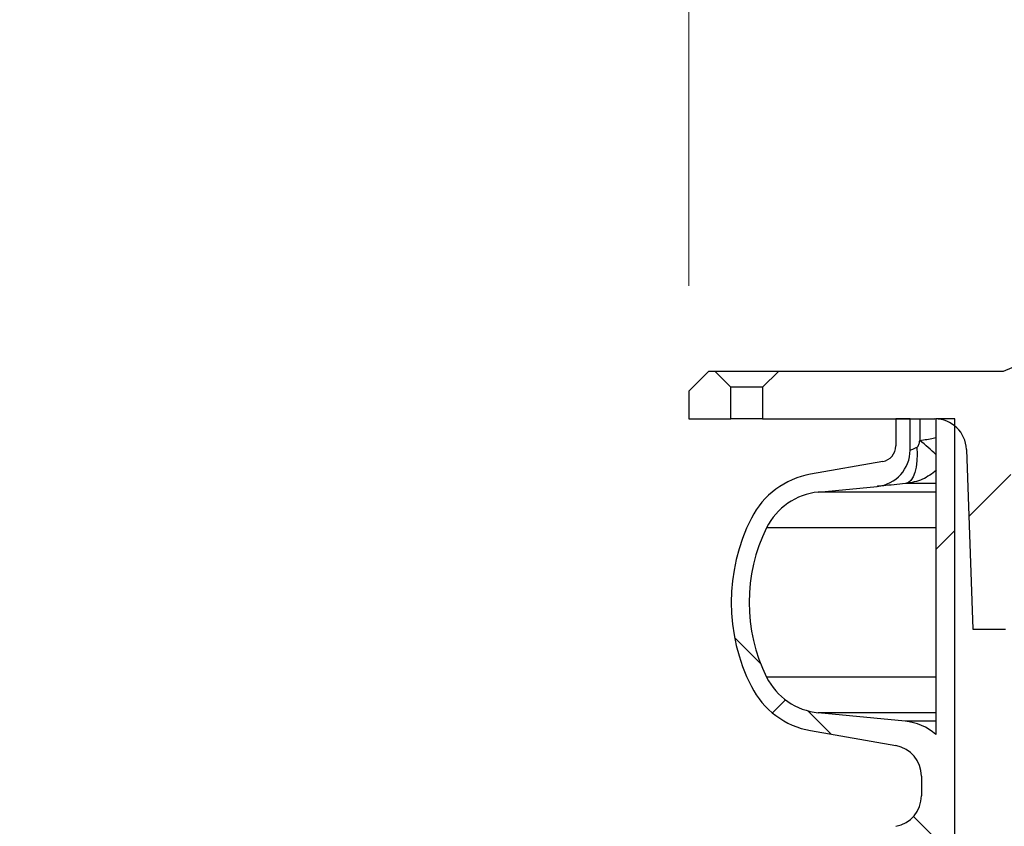
# Model space of a CAD drawing. Units: millimetres. Extents: x 15 to 205, y 5 to 292.
# Drawn here: x 123 to 132, y 255 to 262 of the extents above; entities that cross this region are included whole.
import ezdxf

# ---------------------------------------------------------------- set-up
doc = ezdxf.new("R2010")
doc.units = ezdxf.units.MM
doc.styles.add('SLDTEXTSTYLE0', font='TXT', dxfattribs={"width": 0.75})
doc.dimstyles.new('SLDDIMSTYLE2', dxfattribs={"dimtxt": 3.5, "dimasz": 3.302, "dimexe": 0, "dimexo": 0.0625, "dimgap": 0.875, "dimtad": 1, "dimdec": 0, "dimlfac": 20, "dimrnd": 1e-09, "dimzin": 12, "dimdsep": 46, "dimtxsty": 'SLDTEXTSTYLE0', "dimsah": 1, "dimcen": 0.09, "dimadec": 0, "dimazin": 3, "dimtfac": 1, "dimtdec": 0, "dimtmove": 0, "dimatfit": 0, "dimfxl": 0, "dimfrac": 2, "dimtolj": 1, "dimtzin": 12, "dimarcsym": 0})
pattern_1 = [(45, (0, 0), (-2.245064030267288, 2.245064030267288), [])]

# ---------------------------------------------------------------- blocks, each defined once
blk = doc.blocks.new('_D_2')
at = {"color": 7, "linetype": 'Continuous', "lineweight": 0}
for p, q in [((129.2442874224476, 259.8150734303004), (129.2442874224476, 266.2516667437479)), ((163.9942874224476, 262.3173449892426), (163.9942874224476, 266.2516667437479)), ((129.2442874224476, 265.2516667437479), (122.8942874224476, 265.2516667437479)), ((129.2442874224476, 265.2516667437479), (163.9942874224476, 265.2516667437479)), ((163.9942874224476, 265.2516667437479), (170.3442874224476, 265.2516667437479)), ((163.9942874224476, 259.8150734303004), (163.9942874224476, 260.7933449892426))]:
    blk.add_line(p, q, dxfattribs=at)
at = {"color": 7, "linetype": 'Continuous', "lineweight": 18}
for points in [[(129.2442874224476, 265.2516667437479), (125.9422874224476, 265.7596667437479), (125.9422874224476, 264.7436667437479)], [(163.9942874224476, 265.2516667437479), (167.2962874224476, 264.7436667437479), (167.2962874224476, 265.7596667437479)]]:
    blk.add_solid(points, dxfattribs=at)
at = {"color": 7, "linetype": 'Continuous', "lineweight": 18, "char_height": 3.5, "attachment_point": 1, "style": 'SLDTEXTSTYLE0'}
for s, insert in [('%%c', (140.0521515837303, 269.7634038329498)), ('695', (145.3305889821044, 269.8168760096096))]:
    blk.add_mtext(s, dxfattribs=dict(at, insert=insert))

msp = doc.modelspace()

# ---------------------------------------------------------------- hatches: boundary and pattern name
at = {"linetype": 'Continuous', "lineweight": 18}
h = msp.add_hatch(dxfattribs=at)
h.set_pattern_fill('ANSI31', style=0)
h.set_pattern_definition(pattern_1)
edge = h.paths.add_edge_path(flags=0)
edge.add_line((132.9777338877069, 258.8309634756931), (132.9777338877069, 259.3198256455255))
edge.add_line((132.9777338877069, 259.3198256455255), (132.2277338877069, 259.0014695333683))
edge.add_line((132.2277338877069, 259.0014695333683), (130.0942874224476, 259.0014695333683))
edge.add_line((130.0942874224476, 259.0014695333683), (129.9442874224476, 258.8514695333683))
edge.add_line((129.9442874224476, 258.8514695333683), (129.9442874224476, 258.5514695333683))
edge.add_line((129.9442874224476, 258.5514695333683), (131.5795807900055, 258.5514695333683))
edge.add_arc((131.5795807900055, 258.2514695333683), 0.3000000000000005, 1.9999999999984084, 89.9999999999992, ccw=False)
edge.add_line((131.8793980381112, 258.2619393823791), (131.9389936275298, 256.5553449892426))
edge.add_line((131.9389936275298, 256.5553449892426), (132.2495812173653, 256.5553449892426))
edge.add_line((132.2495812173653, 256.5553449892426), (132.3126173930077, 258.360464880923))
edge.add_arc((132.6124346411134, 258.3499950319123), 0.3000000000000006, 113.00000000000031, 177.9999999999997, ccw=False)
edge.add_line((132.4952153025666, 258.626146487948), (132.9777338877069, 258.8309634756931))
h = msp.add_hatch(dxfattribs=at)
h.set_pattern_fill('ANSI31', style=0)
h.set_pattern_definition(pattern_1)
h.paths.add_polyline_path([(129.4306835255155, 259.0014695333683), (129.2442874224476, 258.8150734303004), (129.2442874224476, 258.5514695333683), (129.6442874224476, 258.5514695333683), (129.6442874224476, 258.8514695333683), (129.4942874224476, 259.0014695333683)], flags=0)
h = msp.add_hatch(dxfattribs=at)
h.set_pattern_fill('ANSI37', angle=2.8e-322, style=0)
h.set_pattern_definition([(45, (0, 0), (-2.245064030267288, 2.245064030267288), []), (135, (0, 0), (-2.245064030267288, -2.245064030267288), [])])
edge = h.paths.add_edge_path(flags=0)
edge.add_arc((130.5370695697917, 211.981585632491), 0.7839999999999986, 100.0000000000034, 153.0685219318233)
edge.add_arc((131.4107874224476, 211.5377195333683), 1.763999999999999, 153.0685219318219, 206.9314780681797)
edge.add_arc((130.5370695697917, 211.0938534342457), 0.7839999999999986, 206.9314780681794, 259.9999999999998)
edge.add_line((130.4009293985008, 210.3217641558841), (131.0848346490976, 210.2011732079557))
edge.add_arc((131.0587874224476, 210.0534520450039), 0.15, -7.958078640513122e-13, 80.00000000000023, ccw=False)
edge.add_line((131.2087874224476, 210.0534520450039), (131.2087874224476, 209.5394870217328))
edge.add_arc((131.0587874224476, 209.5394870217328), 0.15, 279.999999999999, 360, ccw=False)
edge.add_line((131.0848346490976, 209.3917658587809), (130.4009293985008, 209.2711749108525))
edge.add_arc((130.5370695697917, 208.499085632491), 0.7839999999999986, 100.0000000000034, 153.0685219318214)
edge.add_arc((131.4107874224476, 208.0552195333683), 1.763999999999999, 153.0685219318211, 206.9314780681797)
edge.add_arc((130.5370695697917, 207.6113534342457), 0.7839999999999986, 206.9314780681794, 259.9999999999995)
edge.add_line((130.4009293985008, 206.8392641558841), (131.2088399866817, 206.6968077211878))
edge.add_arc((131.1577874224476, 206.4072742418022), 0.2939999999999987, -7.958078640513122e-13, 79.99999999999733, ccw=False)
edge.add_line((131.4517874224476, 206.4072742418022), (131.4517874224476, 206.2206648249345))
edge.add_arc((131.1577874224476, 206.2206648249345), 0.2939999999999987, 280.0000000000009, 360, ccw=False)
edge.add_line((131.2088399866817, 205.9311313455489), (130.4009293985008, 205.7886749108525))
edge.add_arc((130.5370695697917, 205.0165856324909), 0.7839999999999986, 100.000000000001, 153.0685219318195)
edge.add_arc((131.4107874224476, 204.5727195333683), 1.763999999999999, 153.0685219318211, 206.9314780681797)
edge.add_arc((130.5370695697917, 204.1288534342457), 0.7839999999999986, 206.9314780681775, 259.9999999999995)
edge.add_line((130.4009293985008, 203.3567641558841), (131.0848346490976, 203.2361732079557))
edge.add_arc((131.0587874224476, 203.0884520450039), 0.15, -7.958078640513122e-13, 80.00000000000023, ccw=False)
edge.add_line((131.2087874224476, 203.0884520450039), (131.2087874224476, 202.5744870217328))
edge.add_arc((131.0587874224476, 202.5744870217328), 0.15, 280.00000000000085, 360, ccw=False)
edge.add_line((131.0848346490976, 202.426765858781), (130.4009293985008, 202.3061749108525))
edge.add_arc((130.5370695697917, 201.534085632491), 0.7839999999999986, 100.0000000000034, 153.0685219318214)
edge.add_arc((131.4107874224476, 201.0902195333683), 1.763999999999999, 153.0685219318211, 206.9314780681789)
edge.add_arc((130.5370695697917, 200.6463534342457), 0.7839999999999986, 206.9314780681775, 259.9999999999995)
edge.add_line((130.4009293985008, 199.8742641558841), (131.2088399866817, 199.7318077211878))
edge.add_arc((131.1577874224476, 199.4422742418022), 0.2939999999999987, -7.958078640513122e-13, 79.99999999999733, ccw=False)
edge.add_line((131.4517874224476, 199.4422742418022), (131.4517874224476, 199.2556648249345))
edge.add_arc((131.1577874224476, 199.2556648249345), 0.2939999999999987, 280.0000000000064, 360, ccw=False)
edge.add_line((131.2088399866817, 198.9661313455489), (130.4009293985008, 198.8236749108525))
edge.add_arc((130.5370695697917, 198.0515856324909), 0.7839999999999986, 100.000000000001, 153.0685219318195)
edge.add_arc((131.4107874224476, 197.6077195333683), 1.763999999999999, 153.0685219318211, 206.9314780681797)
edge.add_arc((130.5370695697917, 197.1638534342457), 0.7839999999999986, 206.9314780681794, 259.9999999999995)
edge.add_line((130.4009293985008, 196.3917641558841), (131.0848346490976, 196.2711732079557))
edge.add_arc((131.0587874224476, 196.1234520450039), 0.15, -6.821210263296962e-13, 80.00000000000222, ccw=False)
edge.add_line((131.2087874224476, 196.1234520450039), (131.2087874224476, 195.6094870217327))
edge.add_arc((131.0587874224476, 195.6094870217327), 0.15, 280.00000000000085, 360, ccw=False)
edge.add_line((131.0848346490976, 195.461765858781), (130.4009293985008, 195.3411749108525))
edge.add_arc((130.5370695697917, 194.569085632491), 0.7839999999999986, 100.0000000000034, 153.0685219318214)
edge.add_arc((131.4107874224476, 194.1252195333683), 1.763999999999999, 153.0685219318211, 206.9314780681789)
edge.add_arc((130.5370695697917, 193.6813534342457), 0.7839999999999986, 206.9314780681775, 259.9999999999995)
edge.add_line((130.4009293985008, 192.9092641558841), (131.2088399866817, 192.7668077211878))
edge.add_arc((131.1577874224476, 192.4772742418022), 0.2939999999999987, -7.958078640513122e-13, 79.99999999999642, ccw=False)
edge.add_line((131.4517874224476, 192.4772742418022), (131.4517874224476, 192.2906648249345))
edge.add_arc((131.1577874224476, 192.2906648249345), 0.2939999999999987, 280.0000000000064, 360, ccw=False)
edge.add_line((131.2088399866817, 192.0011313455489), (130.4009293985008, 191.8586749108525))
edge.add_arc((130.5370695697917, 191.086585632491), 0.7839999999999986, 100.0000000000013, 153.0685219318214)
edge.add_arc((131.4107874224476, 190.6427195333683), 1.763999999999999, 153.0685219318211, 206.9314780681797)
edge.add_arc((130.5370695697917, 190.1988534342457), 0.7839999999999986, 206.9314780681794, 259.9999999999995)
edge.add_line((130.4009293985008, 189.4267641558841), (131.0848346490976, 189.3061732079557))
edge.add_arc((131.0587874224476, 189.1584520450039), 0.15, -6.821210263296962e-13, 80.00000000000222, ccw=False)
edge.add_line((131.2087874224476, 189.1584520450039), (131.2087874224476, 188.6444870217327))
edge.add_arc((131.0587874224476, 188.6444870217327), 0.15, 280.00000000000085, 360, ccw=False)
edge.add_line((131.0848346490976, 188.4967658587809), (130.4009293985008, 188.3761749108525))
edge.add_arc((130.5370695697917, 187.6040856324909), 0.7839999999999986, 100.0000000000034, 153.0685219318214)
edge.add_arc((131.4107874224476, 187.1602195333683), 1.763999999999999, 153.0685219318219, 206.9314780681797)
edge.add_arc((130.5370695697917, 186.7163534342457), 0.7839999999999986, 206.9314780681775, 259.9999999999995)
edge.add_line((130.4009293985008, 185.9442641558841), (131.090243206447, 185.8227195333683))
edge.add_line((131.090243206447, 185.8227195333683), (131.7692874224476, 185.8227195333683))
edge.add_line((131.7692874224476, 185.8227195333683), (131.7692874224476, 258.5514695333683))
edge.add_line((131.7692874224476, 258.5514695333683), (131.5892874224476, 258.5514695333683))
edge.add_line((131.5892874224476, 258.5514695333683), (131.5892874224476, 255.5570767137585))
edge.add_arc((131.2457874224476, 255.1620324124454), 0.523500000000001, 48.99229926347232, 84.40000000000448)
edge.add_line((131.2968720704715, 255.6830339563359), (130.4728650800414, 255.7638285481543))
edge.add_arc((130.5327809804936, 256.3748981717431), 0.6140000000000019, 206.372516233582, 264.3999999999992, ccw=False)
edge.add_arc((131.4107874224476, 256.8102195333684), 1.594, 153.6274837664228, 206.3725162335801, ccw=False)
edge.add_arc((130.5327809804936, 257.2455408949936), 0.6140000000000019, 95.60000000000002, 153.6274837664219, ccw=False)
edge.add_line((130.4728650800414, 257.8566105185824), (131.0330023143144, 257.9115324545986))
edge.add_arc((130.9992874224476, 258.2553835212924), 0.3455, 275.600000000001, 360.0000000000008)
edge.add_line((131.3447874224476, 258.2553835212924), (131.3447874224476, 258.5514695333683))
edge.add_line((131.3447874224476, 258.5514695333683), (131.2087874224476, 258.5514695333683))
edge.add_line((131.2087874224476, 258.5514695333683), (131.2087874224476, 258.2944870217327))
edge.add_arc((131.0587874224476, 258.2944870217327), 0.15, 280.00000000000273, 360, ccw=False)
edge.add_line((131.0848346490976, 258.146765858781), (130.4009293985008, 258.0261749108525))
edge.add_arc((130.5370695697917, 257.254085632491), 0.7839999999999986, 100.0000000000017, 153.0685219318233)
edge.add_arc((131.4107874224476, 256.8102195333684), 1.763999999999999, 153.0685219318227, 206.9314780681797)
edge.add_arc((130.5370695697917, 256.3663534342457), 0.7839999999999986, 206.9314780681775, 259.9999999999991)
edge.add_line((130.4009293985008, 255.5942641558842), (131.2088399866817, 255.4518077211878))
edge.add_arc((131.1577874224476, 255.1622742418022), 0.2939999999999987, -6.821210263296962e-13, 79.9999999999983, ccw=False)
edge.add_line((131.4517874224476, 255.1622742418022), (131.4517874224476, 254.9756648249345))
edge.add_arc((131.1577874224476, 254.9756648249345), 0.2939999999999987, 280.0000000000009, 360, ccw=False)
edge.add_line((131.2088399866817, 254.6861313455489), (130.4009293985008, 254.5436749108525))
edge.add_arc((130.5370695697917, 253.771585632491), 0.7839999999999986, 100.0000000000017, 153.0685219318233)
edge.add_arc((131.4107874224476, 253.3277195333683), 1.763999999999999, 153.0685219318211, 206.9314780681789)
edge.add_arc((130.5370695697917, 252.8838534342457), 0.7839999999999986, 206.9314780681775, 259.9999999999991)
edge.add_line((130.4009293985008, 252.1117641558841), (131.0848346490976, 251.9911732079557))
edge.add_arc((131.0587874224476, 251.8434520450039), 0.15, -9.094947017729282e-13, 79.9999999999983, ccw=False)
edge.add_line((131.2087874224476, 251.8434520450039), (131.2087874224476, 251.3294870217327))
edge.add_arc((131.0587874224476, 251.3294870217327), 0.15, 280.00000000000085, 360, ccw=False)
edge.add_line((131.0848346490976, 251.1817658587809), (130.4009293985008, 251.0611749108525))
edge.add_arc((130.5370695697917, 250.289085632491), 0.7839999999999986, 100.0000000000017, 153.0685219318233)
edge.add_arc((131.4107874224476, 249.8452195333683), 1.763999999999999, 153.0685219318211, 206.9314780681797)
edge.add_arc((130.5370695697917, 249.4013534342457), 0.7839999999999986, 206.9314780681794, 259.9999999999995)
edge.add_line((130.4009293985008, 248.6292641558841), (131.2088399866817, 248.4868077211878))
edge.add_arc((131.1577874224476, 248.1972742418022), 0.2939999999999987, -6.821210263296962e-13, 79.9999999999983, ccw=False)
edge.add_line((131.4517874224476, 248.1972742418022), (131.4517874224476, 248.0106648249345))
edge.add_arc((131.1577874224476, 248.0106648249345), 0.2939999999999987, 280.0000000000009, 360, ccw=False)
edge.add_line((131.2088399866817, 247.7211313455489), (130.4009293985008, 247.5786749108525))
edge.add_arc((130.5370695697917, 246.806585632491), 0.7839999999999986, 100.0000000000013, 153.0685219318214)
edge.add_arc((131.4107874224476, 246.3627195333683), 1.763999999999999, 153.0685219318211, 206.9314780681797)
edge.add_arc((130.5370695697917, 245.9188534342457), 0.7839999999999986, 206.9314780681794, 259.9999999999995)
edge.add_line((130.4009293985008, 245.1467641558841), (131.0848346490976, 245.0261732079557))
edge.add_arc((131.0587874224476, 244.8784520450039), 0.15, -9.094947017729282e-13, 79.9999999999983, ccw=False)
edge.add_line((131.2087874224476, 244.8784520450039), (131.2087874224476, 244.3644870217327))
edge.add_arc((131.0587874224476, 244.3644870217327), 0.15, 280.00000000000085, 360, ccw=False)
edge.add_line((131.0848346490976, 244.2167658587809), (130.4009293985008, 244.0961749108525))
edge.add_arc((130.5370695697917, 243.324085632491), 0.7839999999999986, 100.0000000000017, 153.0685219318233)
edge.add_arc((131.4107874224476, 242.8802195333683), 1.763999999999999, 153.0685219318211, 206.9314780681789)
edge.add_arc((130.5370695697917, 242.4363534342457), 0.7839999999999986, 206.9314780681775, 259.9999999999971)
edge.add_line((130.4009293985008, 241.6642641558842), (131.2088399866817, 241.5218077211878))
edge.add_arc((131.1577874224476, 241.2322742418022), 0.2939999999999987, -6.821210263296962e-13, 79.9999999999983, ccw=False)
edge.add_line((131.4517874224476, 241.2322742418022), (131.4517874224476, 241.0456648249344))
edge.add_arc((131.1577874224476, 241.0456648249344), 0.2939999999999987, 280.0000000000009, 360, ccw=False)
edge.add_line((131.2088399866817, 240.7561313455489), (130.4009293985008, 240.6136749108525))
edge.add_arc((130.5370695697917, 239.841585632491), 0.7839999999999986, 100.0000000000013, 153.0685219318214)
edge.add_arc((131.4107874224476, 239.3977195333683), 1.763999999999999, 153.0685219318211, 206.9314780681797)
edge.add_arc((130.5370695697917, 238.9538534342457), 0.7839999999999986, 206.9314780681813, 259.9999999999995)
edge.add_line((130.4009293985008, 238.1817641558842), (131.0848346490976, 238.0611732079557))
edge.add_arc((131.0587874224476, 237.9134520450039), 0.15, -7.958078640513122e-13, 80.00000000000023, ccw=False)
edge.add_line((131.2087874224476, 237.9134520450039), (131.2087874224476, 237.3994870217327))
edge.add_arc((131.0587874224476, 237.3994870217327), 0.15, 280.00000000000085, 360, ccw=False)
edge.add_line((131.0848346490976, 237.2517658587809), (130.4009293985008, 237.1311749108525))
edge.add_arc((130.5370695697917, 236.359085632491), 0.7839999999999986, 100.0000000000037, 153.0685219318233)
edge.add_arc((131.4107874224476, 235.9152195333683), 1.763999999999999, 153.0685219318219, 206.9314780681797)
edge.add_arc((130.5370695697917, 235.4713534342457), 0.7839999999999986, 206.9314780681775, 259.9999999999971)
edge.add_line((130.4009293985008, 234.6992641558842), (131.2088399866817, 234.5568077211878))
edge.add_arc((131.1577874224476, 234.2672742418022), 0.2939999999999987, -6.821210263296962e-13, 79.9999999999983, ccw=False)
edge.add_line((131.4517874224476, 234.2672742418022), (131.4517874224476, 234.0806648249344))
edge.add_arc((131.1577874224476, 234.0806648249344), 0.2939999999999987, 280.0000000000009, 360, ccw=False)
edge.add_line((131.2088399866817, 233.7911313455488), (130.4009293985008, 233.6486749108525))
edge.add_arc((130.5370695697917, 232.876585632491), 0.7839999999999986, 100.0000000000017, 153.0685219318233)
edge.add_arc((131.4107874224476, 232.4327195333683), 1.763999999999999, 153.0685219318211, 206.9314780681797)
edge.add_arc((130.5370695697917, 231.9888534342457), 0.7839999999999986, 206.9314780681813, 259.9999999999995)
edge.add_line((130.4009293985008, 231.2167641558842), (131.0848346490976, 231.0961732079557))
edge.add_arc((131.0587874224476, 230.9484520450039), 0.15, -7.958078640513122e-13, 80.00000000000023, ccw=False)
edge.add_line((131.2087874224476, 230.9484520450039), (131.2087874224476, 230.4344870217327))
edge.add_arc((131.0587874224476, 230.4344870217327), 0.15, 280.00000000000085, 360, ccw=False)
edge.add_line((131.0848346490976, 230.2867658587809), (130.4009293985008, 230.1661749108525))
edge.add_arc((130.5370695697917, 229.394085632491), 0.7839999999999986, 100.0000000000037, 153.0685219318233)
edge.add_arc((131.4107874224476, 228.9502195333683), 1.763999999999999, 153.0685219318219, 206.9314780681797)
edge.add_arc((130.5370695697917, 228.5063534342457), 0.7839999999999986, 206.9314780681775, 259.9999999999991)
edge.add_line((130.4009293985008, 227.7342641558841), (131.2088399866817, 227.5918077211878))
edge.add_arc((131.1577874224476, 227.3022742418022), 0.2939999999999987, -6.821210263296962e-13, 79.9999999999983, ccw=False)
edge.add_line((131.4517874224476, 227.3022742418022), (131.4517874224476, 227.1156648249344))
edge.add_arc((131.1577874224476, 227.1156648249344), 0.2939999999999987, 280.0000000000009, 360, ccw=False)
edge.add_line((131.2088399866817, 226.8261313455488), (130.4009293985008, 226.6836749108525))
edge.add_arc((130.5370695697917, 225.911585632491), 0.7839999999999986, 100.0000000000034, 153.0685219318233)
edge.add_arc((131.4107874224476, 225.4677195333683), 1.763999999999999, 153.0685219318211, 206.9314780681789)
edge.add_arc((130.5370695697917, 225.0238534342457), 0.7839999999999986, 206.9314780681794, 259.9999999999995)
edge.add_line((130.4009293985008, 224.2517641558842), (131.0848346490976, 224.1311732079557))
edge.add_arc((131.0587874224476, 223.9834520450039), 0.15, -9.094947017729282e-13, 79.9999999999983, ccw=False)
edge.add_line((131.2087874224476, 223.9834520450039), (131.2087874224476, 223.4694870217328))
edge.add_arc((131.0587874224476, 223.4694870217328), 0.15, 279.999999999999, 360, ccw=False)
edge.add_line((131.0848346490976, 223.3217658587809), (130.4009293985008, 223.2011749108525))
edge.add_arc((130.5370695697917, 222.429085632491), 0.7839999999999986, 100.0000000000037, 153.0685219318214)
edge.add_arc((131.4107874224476, 221.9852195333683), 1.763999999999999, 153.0685219318211, 206.9314780681797)
edge.add_arc((130.5370695697917, 221.5413534342457), 0.7839999999999986, 206.9314780681775, 259.9999999999988)
edge.add_line((130.4009293985008, 220.7692641558842), (131.2088399866817, 220.6268077211878))
edge.add_arc((131.1577874224476, 220.3372742418022), 0.2939999999999987, -6.821210263296962e-13, 79.9999999999983, ccw=False)
edge.add_line((131.4517874224476, 220.3372742418022), (131.4517874224476, 220.1506648249344))
edge.add_arc((131.1577874224476, 220.1506648249344), 0.2939999999999987, 280.0000000000009, 360, ccw=False)
edge.add_line((131.2088399866817, 219.8611313455488), (130.4009293985008, 219.7186749108525))
edge.add_arc((130.5370695697917, 218.946585632491), 0.7839999999999986, 100.0000000000034, 153.0685219318233)
edge.add_arc((131.4107874224476, 218.5027195333683), 1.763999999999999, 153.0685219318211, 206.9314780681789)
edge.add_arc((130.5370695697917, 218.0588534342457), 0.7839999999999986, 206.9314780681794, 259.9999999999998)
edge.add_line((130.4009293985008, 217.2867641558841), (131.0848346490976, 217.1661732079557))
edge.add_arc((131.0587874224476, 217.0184520450039), 0.15, -7.958078640513122e-13, 80.00000000000023, ccw=False)
edge.add_line((131.2087874224476, 217.0184520450039), (131.2087874224476, 216.5044870217328))
edge.add_arc((131.0587874224476, 216.5044870217328), 0.15, 279.9999999999971, 360, ccw=False)
edge.add_line((131.0848346490976, 216.3567658587809), (130.4009293985008, 216.2361749108525))
edge.add_arc((130.5370695697917, 215.4640856324909), 0.7839999999999986, 100.0000000000034, 153.0685219318195)
edge.add_arc((131.4107874224476, 215.0202195333683), 1.763999999999999, 153.0685219318211, 206.9314780681797)
edge.add_arc((130.5370695697917, 214.5763534342457), 0.7839999999999986, 206.9314780681794, 259.9999999999995)
edge.add_line((130.4009293985008, 213.8042641558841), (131.2088399866817, 213.6618077211878))
edge.add_arc((131.1577874224476, 213.3722742418022), 0.2939999999999987, -7.958078640513122e-13, 79.99999999999733, ccw=False)
edge.add_line((131.4517874224476, 213.3722742418022), (131.4517874224476, 213.1856648249345))
edge.add_arc((131.1577874224476, 213.1856648249345), 0.2939999999999987, 280.0000000000009, 360, ccw=False)
edge.add_line((131.2088399866817, 212.8961313455489), (130.4009293985008, 212.7536749108525))
edge = h.paths.add_edge_path(flags=0)
edge.add_arc((130.9992874224476, 251.8825555454443), 0.3455, 0, 84.39999999999938)
edge.add_line((131.0330023143144, 252.226406612138), (130.4728650800414, 252.2813285481543))
edge.add_arc((130.5327809804936, 252.8923981717431), 0.6140000000000019, 206.3725162335797, 264.3999999999989, ccw=False)
edge.add_arc((131.4107874224476, 253.3277195333683), 1.594, 153.6274837664201, 206.3725162335782, ccw=False)
edge.add_arc((130.5327809804936, 253.7630408949936), 0.6140000000000019, 95.60000000000002, 153.6274837664196, ccw=False)
edge.add_line((130.4728650800414, 254.3741105185824), (131.2968720704715, 254.4549051104007))
edge.add_arc((131.2457874224476, 254.9759066542913), 0.523500000000001, 275.599999999996, 311.0077007365265)
edge.add_line((131.5892874224476, 254.5808623529781), (131.5892874224476, 248.5920767137586))
edge.add_arc((131.2457874224476, 248.1970324124454), 0.523500000000001, 48.99229926347435, 84.40000000000168)
edge.add_line((131.2968720704715, 248.7180339563359), (130.4728650800414, 248.7988285481542))
edge.add_arc((130.5327809804936, 249.4098981717431), 0.6140000000000019, 206.3725162335797, 264.3999999999994, ccw=False)
edge.add_arc((131.4107874224476, 249.8452195333683), 1.594, 153.6274837664201, 206.3725162335782, ccw=False)
edge.add_arc((130.5327809804936, 250.2805408949936), 0.6140000000000019, 95.6000000000003, 153.6274837664196, ccw=False)
edge.add_line((130.4728650800414, 250.8916105185824), (131.0330023143144, 250.9465324545986))
edge.add_arc((130.9992874224476, 251.2903835212924), 0.3455, 275.6000000000014, 360.0000000000008)
edge.add_line((131.3447874224476, 251.2903835212924), (131.3447874224476, 251.8825555454443))
edge = h.paths.add_edge_path(flags=0)
edge.add_arc((130.9992874224476, 244.9175555454443), 0.3455, 0, 84.3999999999989)
edge.add_line((131.0330023143144, 245.261406612138), (130.4728650800414, 245.3163285481542))
edge.add_arc((130.5327809804936, 245.9273981717431), 0.6140000000000019, 206.3725162335773, 264.3999999999992, ccw=False)
edge.add_arc((131.4107874224476, 246.3627195333683), 1.594, 153.627483766421, 206.3725162335782, ccw=False)
edge.add_arc((130.5327809804936, 246.7980408949936), 0.6140000000000019, 95.59999999999968, 153.6274837664196, ccw=False)
edge.add_line((130.4728650800414, 247.4091105185824), (131.2968720704715, 247.4899051104007))
edge.add_arc((131.2457874224476, 248.0109066542913), 0.523500000000001, 275.599999999996, 311.0077007365265)
edge.add_line((131.5892874224476, 247.6158623529781), (131.5892874224476, 241.6270767137586))
edge.add_arc((131.2457874224476, 241.2320324124454), 0.523500000000001, 48.99229926347435, 84.40000000000168)
edge.add_line((131.2968720704715, 241.7530339563359), (130.4728650800414, 241.8338285481543))
edge.add_arc((130.5327809804936, 242.4448981717431), 0.6140000000000019, 206.3725162335797, 264.3999999999965, ccw=False)
edge.add_arc((131.4107874224476, 242.8802195333683), 1.594, 153.6274837664201, 206.3725162335782, ccw=False)
edge.add_arc((130.5327809804936, 243.3155408949936), 0.6140000000000019, 95.6000000000003, 153.6274837664196, ccw=False)
edge.add_line((130.4728650800414, 243.9266105185824), (131.0330023143144, 243.9815324545987))
edge.add_arc((130.9992874224476, 244.3253835212924), 0.3455, 275.6000000000019, 360.0000000000008)
edge.add_line((131.3447874224476, 244.3253835212924), (131.3447874224476, 244.9175555454443))
edge = h.paths.add_edge_path(flags=0)
edge.add_arc((130.9992874224476, 237.9525555454443), 0.3455, 0, 84.3999999999989)
edge.add_line((131.0330023143144, 238.296406612138), (130.4728650800414, 238.3513285481542))
edge.add_arc((130.5327809804936, 238.9623981717431), 0.6140000000000019, 206.3725162335773, 264.3999999999992, ccw=False)
edge.add_arc((131.4107874224476, 239.3977195333683), 1.594, 153.627483766421, 206.3725162335782, ccw=False)
edge.add_arc((130.5327809804936, 239.8330408949936), 0.6140000000000019, 95.60000000000258, 153.6274837664219, ccw=False)
edge.add_line((130.4728650800414, 240.4441105185824), (131.2968720704715, 240.5249051104008))
edge.add_arc((131.2457874224476, 241.0459066542913), 0.523500000000001, 275.5999999999963, 311.0077007365285)
edge.add_line((131.5892874224476, 240.6508623529781), (131.5892874224476, 234.6620767137586))
edge.add_arc((131.2457874224476, 234.2670324124454), 0.523500000000001, 48.99229926347435, 84.40000000000168)
edge.add_line((131.2968720704715, 234.7880339563359), (130.4728650800414, 234.8688285481543))
edge.add_arc((130.5327809804936, 235.4798981717431), 0.6140000000000019, 206.3725162335797, 264.3999999999965, ccw=False)
edge.add_arc((131.4107874224476, 235.9152195333683), 1.594, 153.627483766421, 206.3725162335791, ccw=False)
edge.add_arc((130.5327809804936, 236.3505408949936), 0.6140000000000019, 95.6000000000003, 153.6274837664196, ccw=False)
edge.add_line((130.4728650800414, 236.9616105185824), (131.0330023143144, 237.0165324545987))
edge.add_arc((130.9992874224476, 237.3603835212924), 0.3455, 275.6000000000014, 360.0000000000008)
edge.add_line((131.3447874224476, 237.3603835212924), (131.3447874224476, 237.9525555454443))
edge = h.paths.add_edge_path(flags=0)
edge.add_arc((130.9992874224476, 230.9875555454443), 0.3455, 0, 84.3999999999989)
edge.add_line((131.0330023143144, 231.331406612138), (130.4728650800415, 231.3863285481542))
edge.add_arc((130.5327809804936, 231.9973981717431), 0.6140000000000019, 206.3725162335773, 264.4000000000018, ccw=False)
edge.add_arc((131.4107874224476, 232.4327195333683), 1.594, 153.627483766421, 206.3725162335782, ccw=False)
edge.add_arc((130.5327809804936, 232.8680408949936), 0.6140000000000019, 95.60000000000258, 153.6274837664219, ccw=False)
edge.add_line((130.4728650800414, 233.4791105185824), (131.2968720704715, 233.5599051104008))
edge.add_arc((131.2457874224476, 234.0809066542913), 0.523500000000001, 275.5999999999963, 311.0077007365285)
edge.add_line((131.5892874224476, 233.6858623529781), (131.5892874224476, 227.6970767137585))
edge.add_arc((131.2457874224476, 227.3020324124454), 0.523500000000001, 48.99229926347435, 84.40000000000168)
edge.add_line((131.2968720704715, 227.8230339563359), (130.4728650800414, 227.9038285481543))
edge.add_arc((130.5327809804936, 228.5148981717431), 0.6140000000000019, 206.3725162335797, 264.3999999999965, ccw=False)
edge.add_arc((131.4107874224476, 228.9502195333683), 1.594, 153.627483766421, 206.3725162335791, ccw=False)
edge.add_arc((130.5327809804936, 229.3855408949936), 0.6140000000000019, 95.6000000000027, 153.6274837664196, ccw=False)
edge.add_line((130.4728650800414, 229.9966105185824), (131.0330023143144, 230.0515324545987))
edge.add_arc((130.9992874224476, 230.3953835212924), 0.3455, 275.6000000000014, 360.0000000000008)
edge.add_line((131.3447874224476, 230.3953835212924), (131.3447874224476, 230.9875555454443))
edge = h.paths.add_edge_path(flags=0)
edge.add_arc((130.9992874224476, 224.0225555454443), 0.3455, 0, 84.39999999999938)
edge.add_line((131.0330023143144, 224.366406612138), (130.4728650800415, 224.4213285481542))
edge.add_arc((130.5327809804936, 225.0323981717431), 0.6140000000000019, 206.3725162335797, 264.4000000000021, ccw=False)
edge.add_arc((131.4107874224476, 225.4677195333683), 1.594, 153.6274837664201, 206.3725162335782, ccw=False)
edge.add_arc((130.5327809804936, 225.9030408949936), 0.6140000000000019, 95.6000000000027, 153.6274837664196, ccw=False)
edge.add_line((130.4728650800414, 226.5141105185824), (131.2968720704715, 226.5949051104008))
edge.add_arc((131.2457874224476, 227.1159066542913), 0.523500000000001, 275.5999999999992, 311.0077007365265)
edge.add_line((131.5892874224476, 226.7208623529781), (131.5892874224476, 220.7320767137585))
edge.add_arc((131.2457874224476, 220.3370324124454), 0.523500000000001, 48.99229926347232, 84.40000000000138)
edge.add_line((131.2968720704715, 220.8580339563359), (130.4728650800414, 220.9388285481542))
edge.add_arc((130.5327809804936, 221.5498981717431), 0.6140000000000019, 206.3725162335773, 264.3999999999965, ccw=False)
edge.add_arc((131.4107874224476, 221.9852195333683), 1.594, 153.627483766421, 206.3725162335782, ccw=False)
edge.add_arc((130.5327809804936, 222.4205408949936), 0.6140000000000019, 95.60000000000292, 153.6274837664219, ccw=False)
edge.add_line((130.4728650800414, 223.0316105185824), (131.0330023143144, 223.0865324545987))
edge.add_arc((130.9992874224476, 223.4303835212924), 0.3455, 275.6000000000019, 360.0000000000008)
edge.add_line((131.3447874224476, 223.4303835212924), (131.3447874224476, 224.0225555454443))
edge = h.paths.add_edge_path(flags=0)
edge.add_arc((130.9992874224476, 217.0575555454443), 0.3455, 0, 84.3999999999989)
edge.add_line((131.0330023143144, 217.401406612138), (130.4728650800415, 217.4563285481543))
edge.add_arc((130.5327809804936, 218.0673981717431), 0.6140000000000019, 206.3725162335797, 264.4000000000018, ccw=False)
edge.add_arc((131.4107874224476, 218.5027195333683), 1.594, 153.627483766421, 206.3725162335782, ccw=False)
edge.add_arc((130.5327809804936, 218.9380408949936), 0.6140000000000019, 95.60000000000258, 153.6274837664219, ccw=False)
edge.add_line((130.4728650800414, 219.5491105185824), (131.2968720704715, 219.6299051104008))
edge.add_arc((131.2457874224476, 220.1509066542913), 0.523500000000001, 275.5999999999992, 311.0077007365265)
edge.add_line((131.5892874224476, 219.7558623529781), (131.5892874224476, 213.7670767137585))
edge.add_arc((131.2457874224476, 213.3720324124454), 0.523500000000001, 48.99229926347232, 84.40000000000107)
edge.add_line((131.2968720704715, 213.8930339563359), (130.4728650800414, 213.9738285481542))
edge.add_arc((130.5327809804936, 214.5848981717431), 0.6140000000000019, 206.3725162335773, 264.3999999999965, ccw=False)
edge.add_arc((131.4107874224476, 215.0202195333683), 1.594, 153.627483766422, 206.3725162335782, ccw=False)
edge.add_arc((130.5327809804936, 215.4555408949936), 0.6140000000000019, 95.60000000000292, 153.6274837664242, ccw=False)
edge.add_line((130.4728650800414, 216.0666105185824), (131.0330023143144, 216.1215324545987))
edge.add_arc((130.9992874224476, 216.4653835212924), 0.3455, 275.6000000000024, 360.0000000000008)
edge.add_line((131.3447874224476, 216.4653835212924), (131.3447874224476, 217.0575555454443))
edge = h.paths.add_edge_path(flags=0)
edge.add_arc((130.9992874224476, 210.0925555454443), 0.3455, 0, 84.39999999999843)
edge.add_line((131.0330023143144, 210.436406612138), (130.4728650800415, 210.4913285481543))
edge.add_arc((130.5327809804936, 211.1023981717431), 0.6140000000000019, 206.3725162335797, 264.4000000000018, ccw=False)
edge.add_arc((131.4107874224476, 211.5377195333683), 1.594, 153.627483766422, 206.3725162335791, ccw=False)
edge.add_arc((130.5327809804936, 211.9730408949936), 0.6140000000000019, 95.60000000000258, 153.6274837664219, ccw=False)
edge.add_line((130.4728650800414, 212.5841105185824), (131.2968720704715, 212.6649051104008))
edge.add_arc((131.2457874224476, 213.1859066542913), 0.523500000000001, 275.5999999999992, 311.0077007365265)
edge.add_line((131.5892874224476, 212.7908623529781), (131.5892874224476, 206.8020767137586))
edge.add_arc((131.2457874224476, 206.4070324124454), 0.523500000000001, 48.99229926347435, 84.40000000000138)
edge.add_line((131.2968720704715, 206.9280339563359), (130.4728650800414, 207.0088285481542))
edge.add_arc((130.5327809804936, 207.6198981717431), 0.6140000000000019, 206.3725162335796, 264.3999999999968, ccw=False)
edge.add_arc((131.4107874224476, 208.0552195333683), 1.594, 153.627483766422, 206.3725162335782, ccw=False)
edge.add_arc((130.5327809804936, 208.4905408949936), 0.6140000000000019, 95.60000000000258, 153.6274837664219, ccw=False)
edge.add_line((130.4728650800414, 209.1016105185824), (131.0330023143144, 209.1565324545987))
edge.add_arc((130.9992874224476, 209.5003835212924), 0.3455, 275.6000000000024, 360.0000000000008)
edge.add_line((131.3447874224476, 209.5003835212924), (131.3447874224476, 210.0925555454443))
edge = h.paths.add_edge_path(flags=0)
edge.add_arc((130.9992874224476, 203.1275555454443), 0.3455, 0, 84.39999999999843)
edge.add_line((131.0330023143144, 203.471406612138), (130.4728650800414, 203.5263285481543))
edge.add_arc((130.5327809804936, 204.1373981717431), 0.6140000000000019, 206.3725162335797, 264.3999999999965, ccw=False)
edge.add_arc((131.4107874224476, 204.5727195333683), 1.594, 153.627483766422, 206.3725162335791, ccw=False)
edge.add_arc((130.5327809804936, 205.0080408949936), 0.6140000000000019, 95.60000000000241, 153.6274837664219, ccw=False)
edge.add_line((130.4728650800414, 205.6191105185824), (131.2968720704715, 205.6999051104007))
edge.add_arc((131.2457874224476, 206.2209066542913), 0.523500000000001, 275.5999999999992, 311.0077007365265)
edge.add_line((131.5892874224476, 205.8258623529781), (131.5892874224476, 199.8370767137586))
edge.add_arc((131.2457874224476, 199.4420324124454), 0.523500000000001, 48.99229926347435, 84.40000000000138)
edge.add_line((131.2968720704715, 199.9630339563359), (130.4728650800414, 200.0438285481542))
edge.add_arc((130.5327809804936, 200.6548981717431), 0.6140000000000019, 206.3725162335796, 264.3999999999968, ccw=False)
edge.add_arc((131.4107874224476, 201.0902195333683), 1.594, 153.627483766421, 206.3725162335782, ccw=False)
edge.add_arc((130.5327809804936, 201.5255408949936), 0.6140000000000019, 95.6000000000027, 153.6274837664196, ccw=False)
edge.add_line((130.4728650800414, 202.1366105185824), (131.0330023143144, 202.1915324545986))
edge.add_arc((130.9992874224476, 202.5353835212924), 0.3455, 275.6000000000019, 360.0000000000008)
edge.add_line((131.3447874224476, 202.5353835212924), (131.3447874224476, 203.1275555454443))
edge = h.paths.add_edge_path(flags=0)
edge.add_arc((130.9992874224476, 196.1625555454443), 0.3455, 0, 84.39999999999843)
edge.add_line((131.0330023143144, 196.506406612138), (130.4728650800414, 196.5613285481543))
edge.add_arc((130.5327809804936, 197.1723981717431), 0.6140000000000019, 206.3725162335773, 264.3999999999965, ccw=False)
edge.add_arc((131.4107874224476, 197.6077195333683), 1.594, 153.627483766422, 206.3725162335782, ccw=False)
edge.add_arc((130.5327809804936, 198.0430408949936), 0.6140000000000019, 95.60000000000258, 153.6274837664242, ccw=False)
edge.add_line((130.4728650800414, 198.6541105185824), (131.2968720704715, 198.7349051104008))
edge.add_arc((131.2457874224476, 199.2559066542913), 0.523500000000001, 275.5999999999995, 311.0077007365285)
edge.add_line((131.5892874224476, 198.8608623529781), (131.5892874224476, 192.8720767137586))
edge.add_arc((131.2457874224476, 192.4770324124454), 0.523500000000001, 48.99229926347435, 84.40000000000138)
edge.add_line((131.2968720704715, 192.9980339563359), (130.4728650800414, 193.0788285481543))
edge.add_arc((130.5327809804936, 193.6898981717431), 0.6140000000000019, 206.3725162335797, 264.3999999999965, ccw=False)
edge.add_arc((131.4107874224476, 194.1252195333683), 1.594, 153.627483766421, 206.3725162335782, ccw=False)
edge.add_arc((130.5327809804936, 194.5605408949936), 0.6140000000000019, 95.6000000000027, 153.6274837664196, ccw=False)
edge.add_line((130.4728650800414, 195.1716105185824), (131.0330023143144, 195.2265324545986))
edge.add_arc((130.9992874224476, 195.5703835212924), 0.3455, 275.6000000000019, 360.0000000000008)
edge.add_line((131.3447874224476, 195.5703835212924), (131.3447874224476, 196.1625555454443))
edge = h.paths.add_edge_path(flags=0)
edge.add_arc((130.9992874224476, 189.1975555454443), 0.3455, 0, 84.39999999999843)
edge.add_line((131.0330023143144, 189.541406612138), (130.4728650800414, 189.5963285481542))
edge.add_arc((130.5327809804936, 190.2073981717431), 0.6140000000000019, 206.3725162335773, 264.3999999999965, ccw=False)
edge.add_arc((131.4107874224476, 190.6427195333683), 1.594, 153.627483766422, 206.3725162335782, ccw=False)
edge.add_arc((130.5327809804936, 191.0780408949936), 0.6140000000000019, 95.60000000000258, 153.6274837664242, ccw=False)
edge.add_line((130.4728650800414, 191.6891105185824), (131.2968720704715, 191.7699051104008))
edge.add_arc((131.2457874224476, 192.2909066542913), 0.523500000000001, 275.5999999999995, 311.0077007365285)
edge.add_line((131.5892874224476, 191.8958623529781), (131.5892874224476, 185.9070767137586))
edge.add_arc((131.2457874224476, 185.5120324124454), 0.523500000000001, 48.99229926347435, 84.40000000000138)
edge.add_line((131.2968720704715, 186.0330339563359), (130.4728650800414, 186.1138285481543))
edge.add_arc((130.5327809804936, 186.7248981717431), 0.6140000000000019, 206.3725162335797, 264.3999999999965, ccw=False)
edge.add_arc((131.4107874224476, 187.1602195333683), 1.594, 153.627483766422, 206.3725162335791, ccw=False)
edge.add_arc((130.5327809804936, 187.5955408949935), 0.6140000000000019, 95.60000000000241, 153.6274837664196, ccw=False)
edge.add_line((130.4728650800414, 188.2066105185824), (131.0330023143144, 188.2615324545986))
edge.add_arc((130.9992874224476, 188.6053835212924), 0.3455, 275.6000000000014, 360.0000000000008)
edge.add_line((131.3447874224476, 188.6053835212924), (131.3447874224476, 189.1975555454443))

# ---------------------------------------------------------------- linework, layer by layer
at = {"color": 7, "linetype": 'Continuous', "lineweight": 25}
for p, q in [((132.9777338877069, 259.3198256455256), (132.2277338877069, 259.0014695333683)), ((129.4306835255155, 259.0014695333683), (129.2442874224476, 258.8150734303005)), ((129.4942874224476, 259.0014695333683), (129.4306835255155, 259.0014695333683)), ((129.6442874224476, 258.8514695333683), (129.4942874224476, 259.0014695333683)), ((130.0942874224476, 259.0014695333683), (129.4942874224476, 259.0014695333683)), ((130.0942874224476, 259.0014695333683), (129.9442874224476, 258.8514695333683)), ((132.2277338877069, 259.0014695333683), (130.0942874224476, 259.0014695333683)), ((129.9442874224476, 258.8514695333683), (129.6442874224476, 258.8514695333683)), ((129.6442874224476, 258.5514695333683), (129.6442874224476, 258.8514695333683)), ((129.9442874224476, 258.8514695333683), (129.9442874224476, 258.5514695333683)), ((129.2442874224476, 258.8150734303005), (129.2442874224476, 258.5514695333683)), ((129.2442874224476, 258.5514695333683), (129.6442874224476, 258.5514695333683)), ((129.9442874224476, 258.5514695333683), (129.6442874224476, 258.5514695333683)), ((129.9442874224476, 258.5514695333683), (131.5795807900055, 258.5514695333683)), ((131.2087874224476, 258.5514695333683), (131.2087874224476, 258.2944870217327)), ((131.3447874224476, 258.5514695333683), (131.2087874224476, 258.5514695333683)), ((131.3447874224476, 258.2553835212924), (131.3447874224476, 258.5514695333683)), ((131.437353849067, 258.5514695333683), (131.437353849067, 258.3464244593279)), ((131.5892874224476, 258.5514695333683), (131.5892874224476, 255.5570767137585)), ((131.7692874224476, 258.5514695333683), (131.5892874224476, 258.5514695333683)), ((131.7692874224476, 185.8227195333683), (131.7692874224476, 258.5514695333683)), ((131.8793980381112, 258.2619393823791), (131.9389936275298, 256.5553449892427)), ((131.0848346490976, 258.146765858781), (130.4009293985008, 258.0261749108525)), ((130.4728650800414, 257.8566105185824), (131.0330023143144, 257.9115324545987)), ((131.5892874224476, 257.9374051104007), (131.3024367136909, 257.9374051104007)), ((131.5892874224476, 257.8566105185824), (130.4728650800414, 257.8566105185824)), ((131.5892874224476, 257.5182830542159), (129.9826830668611, 257.5182830542159)), ((131.9389936275298, 256.5553449892427), (132.2495812173653, 256.5553449892427)), ((131.5892874224476, 256.1021560125207), (129.9826830668611, 256.1021560125207)), ((131.2968720704715, 255.6830339563359), (130.4728650800414, 255.7638285481543)), ((131.5892874224476, 255.7638285481543), (130.4728650800414, 255.7638285481543)), ((131.5892874224476, 255.6830339563359), (131.2968720704715, 255.6830339563359)), ((130.4009293985008, 255.5942641558842), (131.2088399866817, 255.4518077211878)), ((131.4517874224476, 255.1622742418022), (131.4517874224476, 254.9756648249345))]:
    msp.add_line(p, q, dxfattribs=at)
at = {"color": 7, "linetype": 'Continuous', "lineweight": 25, "flags": 128}
msp.add_lwpolyline([(131.4085018774024, 258.2812561770945), (131.4112521846781, 258.2158831759179), (131.4088128672153, 258.1528906534301), (131.4012727498061, 258.0945724060707), (131.3889063966969, 258.0430520222096), (131.3721641136639, 258.000205554248), (131.3516555506733, 257.9675932044412), (131.3281275022161, 257.9464025120227), (131.3024367136909, 257.9374051104007)], dxfattribs=at)
at = {"color": 7, "linetype": 'Continuous', "lineweight": 25}
for centre, radius, start, end in [((131.5795807900055, 258.2514695333684), 0.3000000000000086, 1.999999999988385, 90), ((131.0587874224476, 258.2944870217327), 0.1499999999999773, 280.0000000000035, 0), ((129.5971496522859, 256.1045256795384), 2.900424386994569, 46.58266972801853, 50.62003079721688), ((130.9992874224476, 258.2553835212924), 0.3455000000000155, 275.6000000000019, 0), ((130.5370695697917, 257.254085632491), 0.7840000000000223, 100.000000000001, 153.0685219318233), ((130.5327809804936, 257.2455408949936), 0.6140000000000457, 95.6000000000003, 153.627483766418), ((131.4107874224476, 256.8102195333684), 1.764000000000006, 153.0685219318227, 206.9314780681797), ((131.4107874224476, 256.8102195333684), 1.59400000000004, 153.6274837664218, 206.3725162335808), ((130.5327809804936, 256.3748981717431), 0.6140000000000205, 206.3725162335829, 264.4), ((130.5370695697917, 256.3663534342458), 0.7840000000000223, 206.9314780681813, 259.9999999999998), ((131.2457874224476, 255.1620324124454), 0.523500000000002, 48.99229926347232, 84.40000000000138), ((131.1577874224476, 255.1622742418022), 0.2940000000000111, 0, 79.99999999999906), ((131.1577874224476, 254.9756648249345), 0.2940000000000111, 280.0000000000018, 0)]:
    msp.add_arc(centre, radius, start, end, dxfattribs=at)
for points, knots in [([(131.437353849067, 258.3464244593279), (131.4813546909589, 258.3534351433846), (131.5350243942672, 258.3619863737051), (131.5817312847233, 258.37202521632), (131.5901457611071, 258.3738337632663)], [0, 0, 0, 0, 0.8198450742150896, 1, 1, 1, 1]), ([(131.3447874224476, 258.2553835212924), (131.3451929038962, 258.255546707034), (131.3463007508012, 258.2559925592903), (131.3581159010195, 258.2607550503494), (131.3802264398138, 258.2697027559909), (131.3994903915141, 258.2775740593232), (131.4085018774024, 258.2812561770945)], [0, 0, 0, 0, 0.1649483040090078, 0.4506678879877883, 0.7430278765032313, 0.9999999999999999, 0.9999999999999999, 0.9999999999999999, 0.9999999999999999]), ([(131.4085018774024, 258.2812561770945), (131.4103942992015, 258.2823919428457), (131.4152290897881, 258.2852936160168), (131.4249748261217, 258.300087623489), (131.4320487617164, 258.3212851938799), (131.4358953576178, 258.3395130926958), (131.437353849067, 258.3464244593279)], [0, 0, 0, 0, 0.09449469664096492, 0.2414166175983543, 0.7123723403428589, 1, 1, 1, 1]), ([(131.595678545165, 258.0633623529781), (131.5526979372901, 258.031603210075), (131.4646197838926, 257.9665206810301), (131.3573570816764, 257.9472645726189), (131.3024367136909, 257.9374051104007)], [0, 0, 0, 0, 0.4879826179019958, 1, 1, 1, 1]), ([(131.3024367136909, 257.9374051104007), (131.2642029152423, 257.9337109682774), (131.1815259070949, 257.9257227319307), (131.0885836816735, 257.9168296232822), (131.0393489227278, 257.9121364514401), (131.0347096249269, 257.9116949366914), (131.0330023143144, 257.9115324545987)], [0, 0, 0, 0, 0.2501424258787984, 0.5409095674917811, 0.8310498697941751, 0.9999999999999999, 0.9999999999999999, 0.9999999999999999, 0.9999999999999999])]:
    msp.add_open_spline(points, degree=3, knots=knots, dxfattribs=at)

# ---------------------------------------------------------------- dimensions: what is measured, and where the dimension line sits
at = {"color": 7, "linetype": 'Continuous', "lineweight": 18}
dim = msp.add_linear_dim(base=(163.9942874224476, 265.2516667437478), p1=(129.2442874224476, 258.8150734303004), p2=(163.9942874224476, 258.8150734303004), text='%%c<>', dimstyle='SLDDIMSTYLE2', dxfattribs=at)
dim.commit()
dim.dimension.update_dxf_attribs({"geometry": '_D_2', "text_midpoint": (146.5705374224475, 265.2516667437478), "dimtype": 160})

doc.saveas('drawing.dxf')
